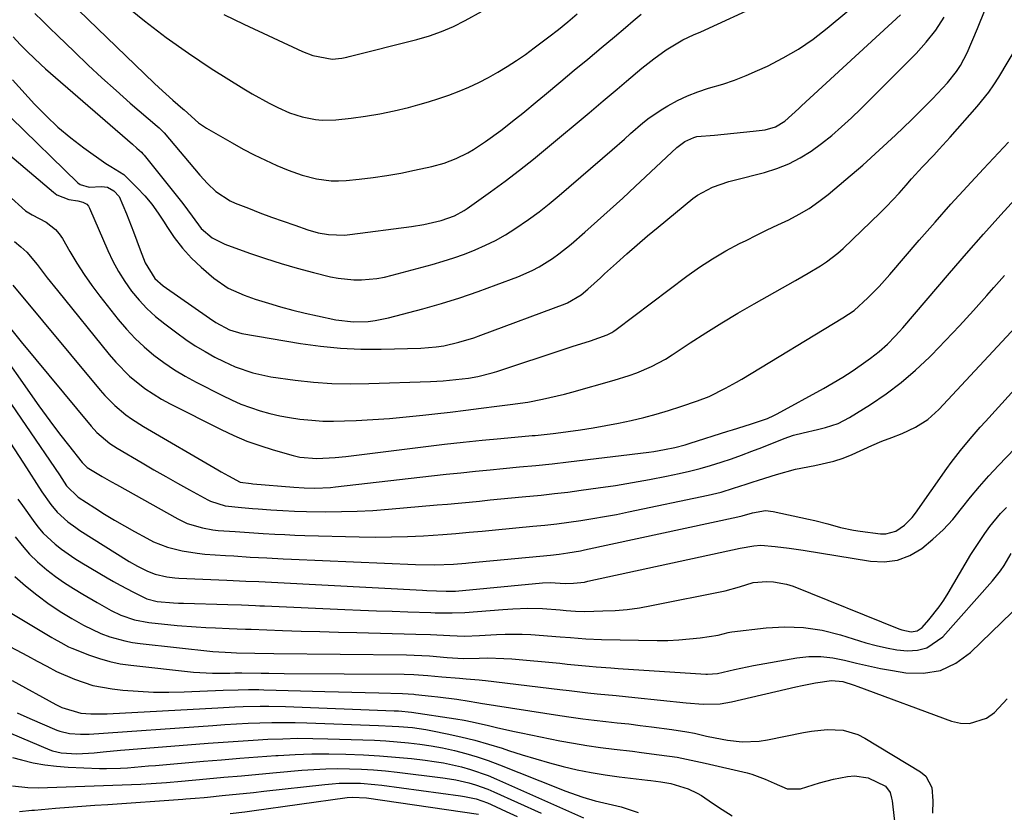
# Model space of a CAD drawing. Units: inches. Extents: x 1857223 to 1862526, y 447703 to 452972.
# Drawn here: x 1860026 to 1860273, y 448730 to 448929 of the extents above; entities that cross this region are included whole.
import ezdxf

# ---------------------------------------------------------------- set-up
doc = ezdxf.new("R2010")
doc.units = ezdxf.units.IN
doc.header["$MEASUREMENT"] = 0
doc.layers.add('7', color=7, linetype='Continuous')
doc.layers.add('8', color=7, linetype='Continuous')

msp = doc.modelspace()

# ---------------------------------------------------------------- linework, layer by layer
at = {"layer": '7', "color": 18}
for points in [[(1860029.39, 448930.84, 1838), (1860031.29, 448928.98, 1838), (1860033.2, 448927.12, 1838), (1860035.11, 448925.27, 1838), (1860039.33, 448921.17, 1838), (1860042.77, 448917.89, 1838), (1860046.25, 448914.65, 1838), (1860049.79, 448911.48, 1838), (1860053.36, 448908.34, 1838), (1860060.11, 448902.54, 1838), (1860060.57, 448902.14, 1838), (1860061.45, 448901.3, 1838), (1860061.65, 448901.08, 1838), (1860061.85, 448900.85, 1838), (1860070.82, 448890.25, 1838), (1860072.76, 448888.13, 1838), (1860074.85, 448886.16, 1838), (1860078.4, 448883.81, 1838), (1860079.7, 448883.22, 1838), (1860083.03, 448881.91, 1838), (1860085.91, 448880.8, 1838), (1860088.8, 448879.71, 1838), (1860091.7, 448878.67, 1838), (1860094.62, 448877.65, 1838), (1860097.92, 448876.53, 1838), (1860100.5, 448875.79, 1838), (1860103.13, 448875.31, 1838), (1860107.13, 448875.19, 1838), (1860108.46, 448875.31, 1838), (1860123.92, 448877.38, 1838), (1860127.01, 448877.88, 1838), (1860131.37, 448878.88, 1838), (1860134.76, 448880.06, 1838), (1860137.11, 448881.35, 1838), (1860137.86, 448881.85, 1838), (1860143.76, 448886.07, 1838), (1860147.4, 448888.74, 1838), (1860151.01, 448891.47, 1838), (1860154.55, 448894.28, 1838), (1860158.05, 448897.15, 1838), (1860168.51, 448905.92, 1838), (1860172.02, 448908.88, 1838), (1860175.52, 448911.85, 1838), (1860177.86, 448913.82, 1838), (1860181.71, 448917.06, 1838), (1860183.21, 448918.27, 1838), (1860184.73, 448919.44, 1838), (1860187.87, 448921.66, 1838), (1860192, 448924.18, 1838), (1860194.71, 448925.43, 1838), (1860196.52, 448926.26, 1838), (1860227.86, 448940.72, 1838)], [(1860023.1, 448895.22, 1846), (1860034.06, 448885.94, 1846), (1860034.95, 448885.3, 1846), (1860037.98, 448884.15, 1846), (1860040.19, 448883.79, 1846), (1860041.43, 448883.48, 1846), (1860042.47, 448882.93, 1846), (1860042.85, 448882.49, 1846), (1860043.16, 448881.98, 1846), (1860047.74, 448871.29, 1846), (1860049, 448868.62, 1846), (1860050.39, 448866.04, 1846), (1860051.97, 448863.56, 1846), (1860053.67, 448861.15, 1846), (1860055.56, 448858.89, 1846), (1860057.55, 448856.74, 1846), (1860059.72, 448854.76, 1846), (1860062, 448852.89, 1846), (1860065.03, 448850.61, 1846), (1860067.33, 448848.96, 1846), (1860069.68, 448847.4, 1846), (1860072.11, 448845.95, 1846), (1860074.59, 448844.58, 1846), (1860076.85, 448843.41, 1846), (1860079.67, 448842.09, 1846), (1860084.09, 448840.57, 1846), (1860088.67, 448839.63, 1846), (1860094.76, 448838.8, 1846), (1860099.36, 448838.3, 1846), (1860103.96, 448837.95, 1846), (1860108.58, 448837.84, 1846), (1860113.21, 448837.89, 1846), (1860128.68, 448838.45, 1846), (1860131.86, 448838.62, 1846), (1860135.03, 448838.9, 1846), (1860138.2, 448839.29, 1846), (1860140.61, 448839.71, 1846), (1860144.18, 448840.59, 1846), (1860145.35, 448840.95, 1846), (1860162.71, 448846.69, 1846), (1860164.23, 448847.19, 1846), (1860168.81, 448848.65, 1846), (1860173.05, 448850.15, 1846), (1860174.2, 448850.75, 1846), (1860174.74, 448851.1, 1846), (1860175.27, 448851.48, 1846), (1860193.06, 448864.87, 1846), (1860196.22, 448867.12, 1846), (1860199.46, 448869.25, 1846), (1860202.81, 448871.2, 1846), (1860206.23, 448873.04, 1846), (1860207.87, 448873.86, 1846), (1860210.54, 448875.18, 1846), (1860213.21, 448876.49, 1846), (1860215.89, 448877.77, 1846), (1860218.58, 448879.05, 1846), (1860221.21, 448880.41, 1846), (1860223.75, 448881.9, 1846), (1860226.17, 448883.59, 1846), (1860228.51, 448885.4, 1846), (1860232.94, 448889.14, 1846), (1860237.15, 448892.77, 1846), (1860241.3, 448896.48, 1846), (1860245.36, 448900.28, 1846), (1860249.36, 448904.15, 1846), (1860254.67, 448909.41, 1846), (1860255.95, 448910.71, 1846), (1860258.41, 448913.4, 1846), (1860260.7, 448916.23, 1846), (1860261.7, 448917.73, 1846), (1860263.36, 448920.95, 1846), (1860265.97, 448927.07, 1846), (1860267.85, 448931.86, 1846)], [(1860040.33, 448931.65, 1836), (1860059.34, 448913.32, 1836), (1860060.5, 448912.22, 1836), (1860064.07, 448909.03, 1836), (1860066.57, 448906.88, 1836), (1860066.87, 448906.61, 1836), (1860070.46, 448903.4, 1836), (1860071.47, 448902.7, 1836), (1860072.51, 448902.04, 1836), (1860078.92, 448898.31, 1836), (1860081.66, 448896.78, 1836), (1860084.45, 448895.32, 1836), (1860087.28, 448893.97, 1836), (1860090.16, 448892.69, 1836), (1860092.98, 448891.5, 1836), (1860096.49, 448890.23, 1836), (1860100.1, 448889.31, 1836), (1860103.79, 448888.84, 1836), (1860105.64, 448888.83, 1836), (1860107.5, 448888.92, 1836), (1860110.8, 448889.24, 1836), (1860114.3, 448889.64, 1836), (1860117.78, 448890.13, 1836), (1860121.25, 448890.75, 1836), (1860124.7, 448891.46, 1836), (1860128.99, 448892.41, 1836), (1860132.13, 448893.27, 1836), (1860135.17, 448894.42, 1836), (1860138.09, 448895.86, 1836), (1860139.48, 448896.69, 1836), (1860142.5, 448898.71, 1836), (1860146.32, 448901.46, 1836), (1860150.03, 448904.35, 1836), (1860151.85, 448905.83, 1836), (1860155.49, 448908.82, 1836), (1860157.3, 448910.32, 1836), (1860161.41, 448913.75, 1836), (1860164.78, 448916.56, 1836), (1860168.14, 448919.37, 1836), (1860171.5, 448922.18, 1836), (1860174.86, 448925, 1836), (1860177.62, 448927.32, 1836), (1860179.59, 448928.98, 1836), (1860181.57, 448930.63, 1836)], [(1860051.67, 448933.29, 1834), (1860056.95, 448928.95, 1834), (1860062.35, 448924.77, 1834), (1860067.94, 448920.83, 1834), (1860073.64, 448917.05, 1834), (1860081.85, 448911.88, 1834), (1860083.94, 448910.62, 1834), (1860088.21, 448908.28, 1834), (1860090.4, 448907.21, 1834), (1860093.28, 448905.92, 1834), (1860096.51, 448904.84, 1834), (1860099.85, 448904.17, 1834), (1860101.54, 448904.01, 1834), (1860104.93, 448904.12, 1834), (1860108.79, 448904.56, 1834), (1860112.41, 448905.05, 1834), (1860116.01, 448905.65, 1834), (1860119.59, 448906.4, 1834), (1860123.14, 448907.26, 1834), (1860125.55, 448907.9, 1834), (1860128.16, 448908.65, 1834), (1860130.75, 448909.45, 1834), (1860133.31, 448910.34, 1834), (1860135.85, 448911.3, 1834), (1860138.34, 448912.35, 1834), (1860140.81, 448913.48, 1834), (1860143.21, 448914.73, 1834), (1860145.63, 448916.08, 1834), (1860147.96, 448917.51, 1834), (1860150.26, 448918.99, 1834), (1860152.51, 448920.56, 1834), (1860154.72, 448922.17, 1834), (1860158.43, 448924.98, 1834), (1860160.81, 448926.84, 1834), (1860163.14, 448928.76, 1834), (1860165.46, 448930.71, 1834)], [(1860076.85, 448930.53, 1832), (1860081.87, 448928.12, 1832), (1860096.55, 448921.3, 1832), (1860099.14, 448920.31, 1832), (1860103.98, 448919.37, 1832), (1860106.47, 448919.57, 1832), (1860107.7, 448919.84, 1832), (1860108.31, 448919.99, 1832), (1860125.28, 448924.33, 1832), (1860128.41, 448925.23, 1832), (1860131.48, 448926.3, 1832), (1860134.48, 448927.58, 1832), (1860137.38, 448929.06, 1832), (1860141.65, 448931.43, 1832)], [(1860023.38, 448904.71, 1844), (1860040.2, 448888.34, 1844), (1860040.82, 448887.87, 1844), (1860043, 448887.24, 1844), (1860046.17, 448887.4, 1844), (1860047.67, 448887.24, 1844), (1860049.25, 448886.29, 1844), (1860050.53, 448884.91, 1844), (1860052.44, 448880.53, 1844), (1860054.15, 448876.01, 1844), (1860055.01, 448873.75, 1844), (1860055.86, 448871.5, 1844), (1860057.11, 448868.2, 1844), (1860059.55, 448864.3, 1844), (1860061.63, 448862.46, 1844), (1860073.21, 448854.3, 1844), (1860074.82, 448853.23, 1844), (1860078.22, 448851.41, 1844), (1860081.32, 448850.5, 1844), (1860096.05, 448847.99, 1844), (1860101.09, 448847.29, 1844), (1860106.15, 448846.78, 1844), (1860111.23, 448846.56, 1844), (1860116.32, 448846.55, 1844), (1860126.27, 448846.8, 1844), (1860130.13, 448847.1, 1844), (1860132.04, 448847.41, 1844), (1860135.82, 448848.27, 1844), (1860139.53, 448849.39, 1844), (1860141.36, 448850.04, 1844), (1860162.46, 448857.94, 1844), (1860163.07, 448858.19, 1844), (1860166.5, 448860.21, 1844), (1860168.15, 448861.64, 1844), (1860171.35, 448864.49, 1844), (1860172.4, 448865.45, 1844), (1860175.39, 448868.17, 1844), (1860177.96, 448870.47, 1844), (1860180.55, 448872.74, 1844), (1860183.17, 448874.98, 1844), (1860185.82, 448877.19, 1844), (1860194.53, 448884.36, 1844), (1860195.68, 448885.21, 1844), (1860199.44, 448887.24, 1844), (1860203.53, 448888.62, 1844), (1860204.92, 448889, 1844), (1860212.52, 448890.93, 1844), (1860215.61, 448891.9, 1844), (1860218.6, 448893.08, 1844), (1860221.45, 448894.57, 1844), (1860224.2, 448896.28, 1844), (1860226.82, 448898.21, 1844), (1860229.39, 448900.21, 1844), (1860231.85, 448902.34, 1844), (1860234.31, 448904.6, 1844), (1860236.68, 448906.9, 1844), (1860239.04, 448909.21, 1844), (1860241.38, 448911.54, 1844), (1860243.71, 448913.88, 1844), (1860250.54, 448920.78, 1844), (1860253.12, 448923.64, 1844), (1860255.5, 448926.65, 1844), (1860257.58, 448929.87, 1844)], [(1860023.81, 448914.21, 1842), (1860029.34, 448908.09, 1842), (1860032.22, 448905.11, 1842), (1860035.22, 448902.27, 1842), (1860038.4, 448899.63, 1842), (1860041.7, 448897.12, 1842), (1860047.26, 448893.2, 1842), (1860048.52, 448892.37, 1842), (1860051.71, 448890.42, 1842), (1860052.27, 448889.92, 1842), (1860055.12, 448887.07, 1842), (1860056.99, 448885.04, 1842), (1860058.77, 448882.94, 1842), (1860060.39, 448880.71, 1842), (1860061.9, 448878.4, 1842), (1860062.54, 448877.35, 1842), (1860064.41, 448874.55, 1842), (1860066.45, 448871.89, 1842), (1860068.72, 448869.43, 1842), (1860071.15, 448867.11, 1842), (1860074.32, 448864.35, 1842), (1860077.92, 448861.87, 1842), (1860081.95, 448860.08, 1842), (1860084.73, 448859.13, 1842), (1860088.02, 448858.11, 1842), (1860091.08, 448857.21, 1842), (1860094.16, 448856.36, 1842), (1860097.26, 448855.6, 1842), (1860100.38, 448854.89, 1842), (1860104.96, 448853.92, 1842), (1860109.35, 448853.4, 1842), (1860113.06, 448853.52, 1842), (1860114.78, 448853.71, 1842), (1860118.17, 448854.4, 1842), (1860126.75, 448856.68, 1842), (1860131.42, 448858.01, 1842), (1860136.06, 448859.43, 1842), (1860140.66, 448860.99, 1842), (1860145.21, 448862.66, 1842), (1860150.58, 448864.71, 1842), (1860154.2, 448866.3, 1842), (1860155.95, 448867.23, 1842), (1860159.32, 448869.31, 1842), (1860160.93, 448870.45, 1842), (1860164.01, 448872.93, 1842), (1860167.45, 448875.94, 1842), (1860170.64, 448878.76, 1842), (1860173.81, 448881.61, 1842), (1860176.96, 448884.49, 1842), (1860180.09, 448887.39, 1842), (1860190.52, 448897.17, 1842), (1860192.49, 448898.68, 1842), (1860194.74, 448899.72, 1842), (1860195.53, 448899.9, 1842), (1860199.95, 448900.31, 1842), (1860204.82, 448900.74, 1842), (1860207.24, 448900.99, 1842), (1860209.67, 448901.26, 1842), (1860212.7, 448901.61, 1842), (1860215.28, 448902.35, 1842), (1860217.59, 448903.79, 1842), (1860221.11, 448906.97, 1842), (1860221.8, 448907.61, 1842), (1860246.61, 448930.45, 1842)], [(1860022.65, 448885.26, 1848), (1860027.1, 448881.3, 1848), (1860027.48, 448881, 1848), (1860028.76, 448880.3, 1848), (1860032.27, 448878.43, 1848), (1860034.58, 448876.63, 1848), (1860035.51, 448875.52, 1848), (1860036.34, 448874.3, 1848), (1860038.2, 448871.04, 1848), (1860039.94, 448868.15, 1848), (1860041.76, 448865.32, 1848), (1860043.7, 448862.57, 1848), (1860045.73, 448859.87, 1848), (1860050.36, 448853.98, 1848), (1860052.41, 448851.57, 1848), (1860054.56, 448849.26, 1848), (1860056.86, 448847.11, 1848), (1860059.28, 448845.07, 1848), (1860061.82, 448843.18, 1848), (1860064.43, 448841.4, 1848), (1860067.14, 448839.78, 1848), (1860069.91, 448838.26, 1848), (1860076.49, 448834.9, 1848), (1860078.78, 448833.8, 1848), (1860081.12, 448832.78, 1848), (1860083.5, 448831.89, 1848), (1860085.92, 448831.08, 1848), (1860088.37, 448830.4, 1848), (1860090.85, 448829.8, 1848), (1860093.35, 448829.35, 1848), (1860095.87, 448828.98, 1848), (1860098.93, 448828.68, 1848), (1860101.65, 448828.51, 1848), (1860104.37, 448828.48, 1848), (1860107.09, 448828.53, 1848), (1860110.04, 448828.66, 1848), (1860114.24, 448828.89, 1848), (1860118.44, 448829.17, 1848), (1860122.62, 448829.55, 1848), (1860126.81, 448829.98, 1848), (1860129.78, 448830.32, 1848), (1860133.67, 448830.77, 1848), (1860137.55, 448831.23, 1848), (1860141.44, 448831.71, 1848), (1860145.33, 448832.2, 1848), (1860149.33, 448832.71, 1848), (1860151.21, 448832.97, 1848), (1860153.08, 448833.26, 1848), (1860156.8, 448833.97, 1848), (1860160.49, 448834.81, 1848), (1860162.33, 448835.28, 1848), (1860164.15, 448835.78, 1848), (1860174.76, 448838.75, 1848), (1860178.57, 448839.95, 1848), (1860180.44, 448840.64, 1848), (1860184.12, 448842.2, 1848), (1860187.64, 448844.07, 1848), (1860189.34, 448845.12, 1848), (1860193.87, 448848.1, 1848), (1860197.83, 448850.66, 1848), (1860201.82, 448853.15, 1848), (1860205.86, 448855.57, 1848), (1860209.94, 448857.93, 1848), (1860220.31, 448863.81, 1848), (1860221.89, 448864.71, 1848), (1860223.45, 448865.62, 1848), (1860226.57, 448867.47, 1848), (1860228.08, 448868.45, 1848), (1860230.93, 448870.64, 1848), (1860232.28, 448871.85, 1848), (1860241.53, 448880.77, 1848), (1860243.15, 448882.37, 1848), (1860246.27, 448885.68, 1848), (1860248.09, 448887.75, 1848), (1860249.43, 448889.28, 1848), (1860252.17, 448892.3, 1848), (1860254.97, 448895.26, 1848), (1860256.36, 448896.75, 1848), (1860259.09, 448899.77, 1848), (1860265.92, 448907.48, 1848), (1860268.8, 448911.05, 1848), (1860270.1, 448912.93, 1848), (1860271.34, 448914.87, 1848), (1860276.28, 448923.09, 1848)], [(1860023.85, 448862.61, 1852), (1860045.81, 448836.22, 1852), (1860046.99, 448834.89, 1852), (1860049.5, 448832.38, 1852), (1860052.23, 448830.1, 1852), (1860053.66, 448829.04, 1852), (1860056.66, 448827.13, 1852), (1860075.3, 448816.29, 1852), (1860076.2, 448815.77, 1852), (1860078.01, 448814.74, 1852), (1860080.97, 448813.18, 1852), (1860083.73, 448812.8, 1852), (1860084.15, 448812.76, 1852), (1860094.36, 448811.87, 1852), (1860096.99, 448811.7, 1852), (1860099.63, 448811.65, 1852), (1860103.58, 448811.83, 1852), (1860104.89, 448811.96, 1852), (1860128.93, 448814.73, 1852), (1860132.62, 448815.14, 1852), (1860136.3, 448815.54, 1852), (1860139.99, 448815.91, 1852), (1860143.68, 448816.28, 1852), (1860146.96, 448816.59, 1852), (1860151.06, 448816.97, 1852), (1860155.17, 448817.35, 1852), (1860159.26, 448817.76, 1852), (1860163.36, 448818.24, 1852), (1860183.46, 448820.71, 1852), (1860184.78, 448820.89, 1852), (1860187.41, 448821.32, 1852), (1860190.02, 448821.88, 1852), (1860192.6, 448822.56, 1852), (1860193.88, 448822.94, 1852), (1860203.29, 448825.94, 1852), (1860204.52, 448826.33, 1852), (1860208.96, 448827.73, 1852), (1860213.24, 448829.17, 1852), (1860214.89, 448829.9, 1852), (1860215.69, 448830.31, 1852), (1860227.32, 448836.68, 1852), (1860229.75, 448838.07, 1852), (1860232.15, 448839.51, 1852), (1860234.49, 448841.04, 1852), (1860236.79, 448842.63, 1852), (1860239.07, 448844.25, 1852), (1860241.28, 448845.97, 1852), (1860243.36, 448847.84, 1852), (1860245.32, 448849.84, 1852), (1860246.27, 448850.88, 1852), (1860247.19, 448851.93, 1852), (1860258.94, 448865.62, 1852), (1860263.19, 448870.53, 1852), (1860267.48, 448875.41, 1852), (1860271.82, 448880.25, 1852), (1860276.18, 448885.06, 1852)], [(1860022.94, 448852.15, 1854), (1860025.94, 448848.42, 1854), (1860043.55, 448827.19, 1854), (1860044.99, 448825.61, 1854), (1860048.26, 448822.85, 1854), (1860050.06, 448821.69, 1854), (1860056.34, 448818.01, 1854), (1860059.29, 448816.29, 1854), (1860062.25, 448814.59, 1854), (1860065.22, 448812.91, 1854), (1860068.2, 448811.25, 1854), (1860072.8, 448808.71, 1854), (1860073.5, 448808.35, 1854), (1860077.2, 448807.19, 1854), (1860081.3, 448806.78, 1854), (1860084.05, 448806.57, 1854), (1860085.42, 448806.47, 1854), (1860088.62, 448806.24, 1854), (1860091.6, 448806.05, 1854), (1860094.57, 448805.91, 1854), (1860097.55, 448805.81, 1854), (1860102.43, 448805.74, 1854), (1860106.35, 448805.76, 1854), (1860110.28, 448805.85, 1854), (1860114.2, 448806.06, 1854), (1860118.12, 448806.35, 1854), (1860130.33, 448807.43, 1854), (1860133, 448807.67, 1854), (1860135.68, 448807.91, 1854), (1860138.36, 448808.16, 1854), (1860141.03, 448808.42, 1854), (1860143.7, 448808.68, 1854), (1860146.38, 448808.94, 1854), (1860149.05, 448809.2, 1854), (1860151.73, 448809.45, 1854), (1860156.47, 448809.91, 1854), (1860159.83, 448810.28, 1854), (1860163.18, 448810.68, 1854), (1860166.53, 448811.12, 1854), (1860170.78, 448811.7, 1854), (1860175.08, 448812.33, 1854), (1860179.37, 448813.03, 1854), (1860183.64, 448813.81, 1854), (1860187.9, 448814.65, 1854), (1860191.06, 448815.31, 1854), (1860193.73, 448815.92, 1854), (1860196.37, 448816.58, 1854), (1860198.99, 448817.33, 1854), (1860201.6, 448818.15, 1854), (1860204.19, 448819.03, 1854), (1860206.76, 448819.94, 1854), (1860209.32, 448820.9, 1854), (1860211.87, 448821.89, 1854), (1860217.48, 448824.12, 1854), (1860219.81, 448824.94, 1854), (1860222.19, 448825.58, 1854), (1860225.81, 448826.4, 1854), (1860227.83, 448826.85, 1854), (1860230.96, 448827.85, 1854), (1860233.87, 448829.36, 1854), (1860239.12, 448832.68, 1854), (1860243.05, 448835.35, 1854), (1860246.84, 448838.19, 1854), (1860250.43, 448841.28, 1854), (1860253.88, 448844.54, 1854), (1860254.38, 448845.05, 1854), (1860257.95, 448848.72, 1854), (1860261.47, 448852.44, 1854), (1860264.92, 448856.22, 1854), (1860268.32, 448860.05, 1854), (1860270.06, 448862.04, 1854), (1860272.72, 448865.08, 1854)], [(1860018.36, 448849.37, 1856), (1860030.39, 448832.35, 1856), (1860032.21, 448829.83, 1856), (1860034.05, 448827.33, 1856), (1860035.94, 448824.86, 1856), (1860037.85, 448822.42, 1856), (1860041.28, 448818.12, 1856), (1860041.51, 448817.85, 1856), (1860042.56, 448816.87, 1856), (1860046.33, 448814.57, 1856), (1860048.68, 448813.22, 1856), (1860049.86, 448812.55, 1856), (1860065.28, 448803.96, 1856), (1860067.66, 448802.81, 1856), (1860071.45, 448801.65, 1856), (1860074.06, 448801.19, 1856), (1860075.38, 448801.06, 1856), (1860079.71, 448800.73, 1856), (1860084.37, 448800.41, 1856), (1860086.7, 448800.26, 1856), (1860089.6, 448800.1, 1856), (1860092.12, 448799.98, 1856), (1860094.65, 448799.88, 1856), (1860097.17, 448799.8, 1856), (1860110.8, 448799.44, 1856), (1860114.84, 448799.38, 1856), (1860118.89, 448799.4, 1856), (1860122.94, 448799.52, 1856), (1860126.98, 448799.72, 1856), (1860131.75, 448800.02, 1856), (1860135.06, 448800.25, 1856), (1860138.37, 448800.56, 1856), (1860141.68, 448800.88, 1856), (1860143.33, 448801.04, 1856), (1860144.98, 448801.2, 1856), (1860154.36, 448802.08, 1856), (1860157.38, 448802.39, 1856), (1860160.4, 448802.73, 1856), (1860163.41, 448803.11, 1856), (1860166.41, 448803.53, 1856), (1860169.41, 448804, 1856), (1860172.4, 448804.51, 1856), (1860175.39, 448805.07, 1856), (1860178.36, 448805.67, 1856), (1860198.4, 448809.9, 1856), (1860201.6, 448810.67, 1856), (1860204.75, 448811.63, 1856), (1860207.87, 448812.67, 1856), (1860209.44, 448813.17, 1856), (1860211.01, 448813.67, 1856), (1860215.56, 448815.1, 1856), (1860220.3, 448816.4, 1856), (1860225.13, 448817.33, 1856), (1860229.91, 448818.4, 1856), (1860232.22, 448819.19, 1856), (1860234.49, 448820.12, 1856), (1860239.46, 448822.38, 1856), (1860241.96, 448823.45, 1856), (1860244.5, 448824.4, 1856), (1860247.03, 448825.37, 1856), (1860250.4, 448826.97, 1856), (1860253.53, 448828.91, 1856), (1860256.27, 448831.38, 1856), (1860275.5, 448852.07, 1856)], [(1860018.6, 448839.81, 1858), (1860035.59, 448814.98, 1858), (1860037.39, 448812.27, 1858), (1860040.31, 448809.38, 1858), (1860044.48, 448806.67, 1858), (1860046.92, 448805.12, 1858), (1860049.39, 448803.61, 1858), (1860051.89, 448802.15, 1858), (1860054.42, 448800.74, 1858), (1860057.51, 448799.06, 1858), (1860059.21, 448798.21, 1858), (1860062.73, 448796.84, 1858), (1860066.42, 448795.9, 1858), (1860070.17, 448795.31, 1858), (1860072.07, 448795.12, 1858), (1860077.28, 448794.76, 1858), (1860079.34, 448794.62, 1858), (1860083.47, 448794.36, 1858), (1860087.6, 448794.14, 1858), (1860091.73, 448793.94, 1858), (1860093.8, 448793.85, 1858), (1860124.97, 448792.45, 1858), (1860129.71, 448792.39, 1858), (1860134.45, 448792.56, 1858), (1860137.58, 448792.86, 1858), (1860138.21, 448792.92, 1858), (1860158.82, 448794.85, 1858), (1860160.97, 448795.09, 1858), (1860163.12, 448795.38, 1858), (1860166.31, 448795.95, 1858), (1860167.37, 448796.17, 1858), (1860205.83, 448804.43, 1858), (1860206.89, 448804.68, 1858), (1860209.51, 448805.46, 1858), (1860212.79, 448806.02, 1858), (1860214.71, 448805.82, 1858), (1860223.53, 448803.88, 1858), (1860225.15, 448803.51, 1858), (1860228.39, 448802.69, 1858), (1860231.6, 448801.81, 1858), (1860234.86, 448801.13, 1858), (1860236.51, 448800.88, 1858), (1860241.64, 448800.21, 1858), (1860242.96, 448800.19, 1858), (1860245.43, 448800.83, 1858), (1860247.64, 448802.36, 1858), (1860249.53, 448804.31, 1858), (1860250.37, 448805.39, 1858), (1860258.24, 448816.56, 1858), (1860259.36, 448818.11, 1858), (1860261.69, 448821.13, 1858), (1860264.15, 448824.05, 1858), (1860266.66, 448826.93, 1858), (1860267.94, 448828.35, 1858), (1860287.53, 448849.98, 1858)], [(1860025.15, 448808.92, 1862), (1860026.28, 448807.29, 1862), (1860028.96, 448803.52, 1862), (1860030.2, 448801.91, 1862), (1860031.52, 448800.37, 1862), (1860034.49, 448797.6, 1862), (1860036.1, 448796.35, 1862), (1860039.44, 448794.01, 1862), (1860041.17, 448792.93, 1862), (1860047.52, 448789.15, 1862), (1860049.16, 448788.2, 1862), (1860050.81, 448787.28, 1862), (1860054.15, 448785.52, 1862), (1860057.54, 448783.85, 1862), (1860060.08, 448783.23, 1862), (1860064.23, 448782.87, 1862), (1860065.49, 448782.81, 1862), (1860066.75, 448782.76, 1862), (1860077.85, 448782.46, 1862), (1860081.29, 448782.34, 1862), (1860084.74, 448782.19, 1862), (1860085.89, 448782.14, 1862), (1860087.04, 448782.09, 1862), (1860107.19, 448781.2, 1862), (1860111.15, 448781.04, 1862), (1860115.11, 448780.88, 1862), (1860119.06, 448780.74, 1862), (1860123.02, 448780.6, 1862), (1860128.82, 448780.42, 1862), (1860129.88, 448780.39, 1862), (1860134.11, 448780.34, 1862), (1860137.29, 448780.47, 1862), (1860146.88, 448781.16, 1862), (1860149.37, 448781.33, 1862), (1860153.11, 448781.52, 1862), (1860156.84, 448781.42, 1862), (1860161.25, 448781.09, 1862), (1860162.78, 448780.97, 1862), (1860165.08, 448780.77, 1862), (1860167.39, 448780.72, 1862), (1860171.98, 448780.82, 1862), (1860175.04, 448780.96, 1862), (1860178.08, 448781.22, 1862), (1860181.11, 448781.63, 1862), (1860184.13, 448782.15, 1862), (1860202.68, 448785.87, 1862), (1860206.22, 448786.84, 1862), (1860209.69, 448787.95, 1862), (1860213.07, 448788.23, 1862), (1860214.76, 448788.15, 1862), (1860218.06, 448787.54, 1862), (1860219.67, 448787.01, 1862), (1860246.19, 448776.33, 1862), (1860246.95, 448776.06, 1862), (1860249.33, 448775.59, 1862), (1860250.82, 448775.82, 1862), (1860252.05, 448776.69, 1862), (1860253.73, 448778.59, 1862), (1860256.34, 448781.82, 1862), (1860257.51, 448783.54, 1862), (1860258.62, 448785.3, 1862), (1860264.31, 448794.99, 1862), (1860265.42, 448796.79, 1862), (1860267.79, 448800.3, 1862), (1860269.06, 448802, 1862), (1860271.76, 448805.26, 1862), (1860273.21, 448806.8, 1862)], [(1860024.5, 448799.47, 1864), (1860026.24, 448797.24, 1864), (1860028.09, 448795.11, 1864), (1860030.11, 448793.15, 1864), (1860032.4, 448791.17, 1864), (1860034.58, 448789.51, 1864), (1860036.81, 448787.91, 1864), (1860039.1, 448786.42, 1864), (1860041.44, 448785, 1864), (1860045.03, 448782.93, 1864), (1860048.56, 448780.97, 1864), (1860050.97, 448779.8, 1864), (1860054.41, 448778.6, 1864), (1860057.99, 448777.94, 1864), (1860065.11, 448777.21, 1864), (1860069.91, 448776.8, 1864), (1860072.31, 448776.66, 1864), (1860074.71, 448776.55, 1864), (1860078.14, 448776.43, 1864), (1860080.21, 448776.35, 1864), (1860082.28, 448776.26, 1864), (1860083.66, 448776.21, 1864), (1860091.59, 448775.94, 1864), (1860096.25, 448775.78, 1864), (1860100.91, 448775.64, 1864), (1860105.57, 448775.51, 1864), (1860110.23, 448775.39, 1864), (1860125, 448775.03, 1864), (1860128.68, 448774.91, 1864), (1860133.55, 448774.64, 1864), (1860137.27, 448774.53, 1864), (1860140.99, 448774.65, 1864), (1860145.29, 448774.92, 1864), (1860147.44, 448775.02, 1864), (1860151.73, 448775.01, 1864), (1860153.87, 448774.9, 1864), (1860161.22, 448774.35, 1864), (1860163.81, 448774.14, 1864), (1860167.69, 448773.8, 1864), (1860171.58, 448773.62, 1864), (1860185.54, 448773.41, 1864), (1860188.26, 448773.44, 1864), (1860190.98, 448773.55, 1864), (1860193.68, 448773.78, 1864), (1860196.38, 448774.11, 1864), (1860200.92, 448774.76, 1864), (1860203.43, 448775.4, 1864), (1860203.85, 448775.49, 1864), (1860204.28, 448775.55, 1864), (1860212.92, 448776.57, 1864), (1860217.65, 448776.83, 1864), (1860222.33, 448776.69, 1864), (1860226.97, 448775.96, 1864), (1860231.56, 448774.84, 1864), (1860237.96, 448772.84, 1864), (1860240.53, 448772.13, 1864), (1860243.13, 448771.53, 1864), (1860245.76, 448771.1, 1864), (1860248.41, 448770.79, 1864), (1860250.93, 448770.94, 1864), (1860253.28, 448771.52, 1864), (1860257.3, 448774.35, 1864), (1860269.71, 448788.37, 1864), (1860271.74, 448790.9, 1864), (1860272.65, 448792.24, 1864), (1860274.44, 448795.21, 1864)], [(1860024.4, 448789.49, 1866), (1860027.07, 448787.1, 1866), (1860029.88, 448784.85, 1866), (1860033.02, 448782.56, 1866), (1860034.4, 448781.6, 1866), (1860035.79, 448780.66, 1866), (1860038.68, 448778.93, 1866), (1860041.61, 448777.28, 1866), (1860046.01, 448775.12, 1866), (1860048.19, 448774.36, 1866), (1860051.97, 448773.29, 1866), (1860053.9, 448772.92, 1866), (1860055.85, 448772.65, 1866), (1860074.06, 448770.68, 1866), (1860078.66, 448770.39, 1866), (1860080.04, 448770.33, 1866), (1860084.58, 448770.22, 1866), (1860089.35, 448770.14, 1866), (1860122.66, 448769.8, 1866), (1860126.52, 448769.67, 1866), (1860128.44, 448769.53, 1866), (1860132.87, 448769.1, 1866), (1860136.86, 448768.87, 1866), (1860140.95, 448768.99, 1866), (1860142.99, 448769.02, 1866), (1860147.08, 448768.91, 1866), (1860149.11, 448768.76, 1866), (1860161.19, 448767.67, 1866), (1860163.01, 448767.5, 1866), (1860164.83, 448767.33, 1866), (1860168.48, 448766.98, 1866), (1860170.3, 448766.81, 1866), (1860173.95, 448766.52, 1866), (1860175.77, 448766.39, 1866), (1860197.76, 448764.99, 1866), (1860198.18, 448764.97, 1866), (1860200.69, 448765.09, 1866), (1860204.99, 448766.13, 1866), (1860209.74, 448767.09, 1866), (1860220.64, 448769.02, 1866), (1860223.66, 448769.35, 1866), (1860226.66, 448769.41, 1866), (1860229.64, 448769.07, 1866), (1860232.62, 448768.47, 1866), (1860235.59, 448767.71, 1866), (1860238.58, 448767.01, 1866), (1860241.58, 448766.4, 1866), (1860244.6, 448765.85, 1866), (1860247.94, 448765.29, 1866), (1860252.42, 448765.2, 1866), (1860256.66, 448765.89, 1866), (1860260.54, 448767.74, 1866), (1860264.18, 448770.36, 1866), (1860274.69, 448780.55, 1866)], [(1860022.34, 448780.92, 1868), (1860033.71, 448774.17, 1868), (1860034.26, 448773.85, 1868), (1860035.92, 448772.92, 1868), (1860037.83, 448771.85, 1868), (1860038.66, 448771.46, 1868), (1860043.12, 448769.73, 1868), (1860045.66, 448768.85, 1868), (1860048.24, 448768.12, 1868), (1860050.86, 448767.58, 1868), (1860053.52, 448767.18, 1868), (1860069.25, 448765.43, 1868), (1860074.01, 448765.16, 1868), (1860078.36, 448765.24, 1868), (1860079.63, 448765.27, 1868), (1860080.91, 448765.28, 1868), (1860081.34, 448765.28, 1868), (1860086.23, 448765.21, 1868), (1860088.15, 448765.19, 1868), (1860091.98, 448765.15, 1868), (1860122.12, 448764.92, 1868), (1860124.49, 448764.86, 1868), (1860128.04, 448764.61, 1868), (1860131.58, 448764.3, 1868), (1860135.98, 448763.91, 1868), (1860137.61, 448763.78, 1868), (1860140.88, 448763.54, 1868), (1860141.69, 448763.45, 1868), (1860142.51, 448763.36, 1868), (1860161.16, 448761.09, 1868), (1860163.51, 448760.81, 1868), (1860168.21, 448760.29, 1868), (1860170.56, 448760.04, 1868), (1860175.27, 448759.56, 1868), (1860177.62, 448759.32, 1868), (1860179.97, 448759.07, 1868), (1860192.89, 448757.74, 1868), (1860197.14, 448757.44, 1868), (1860201.39, 448757.52, 1868), (1860202.79, 448757.72, 1868), (1860204.19, 448757.99, 1868), (1860220.34, 448761.76, 1868), (1860221.99, 448762.13, 1868), (1860225.31, 448762.79, 1868), (1860229.34, 448763.4, 1868), (1860232.21, 448763.1, 1868), (1860235.02, 448762.21, 1868), (1860235.95, 448761.88, 1868), (1860259.42, 448753.14, 1868), (1860261.68, 448752.64, 1868), (1860263.92, 448752.54, 1868), (1860268.24, 448753.93, 1868), (1860270.19, 448755.33, 1868), (1860273.4, 448758.78, 1868)], [(1860023.74, 448763.35, 1872), (1860034.67, 448757.34, 1872), (1860036.17, 448756.58, 1872), (1860040.94, 448755.14, 1872), (1860043.42, 448754.97, 1872), (1860047.57, 448754.98, 1872), (1860075.34, 448756.53, 1872), (1860079.59, 448756.74, 1872), (1860081.71, 448756.82, 1872), (1860085.96, 448756.91, 1872), (1860088.09, 448756.92, 1872), (1860092.34, 448756.82, 1872), (1860119.55, 448755.77, 1872), (1860120.65, 448755.72, 1872), (1860123.94, 448755.42, 1872), (1860135.05, 448753.71, 1872), (1860137.11, 448753.37, 1872), (1860139.17, 448752.98, 1872), (1860143.26, 448752.08, 1872), (1860145.29, 448751.59, 1872), (1860149.38, 448750.67, 1872), (1860151.43, 448750.24, 1872), (1860161.17, 448748.24, 1872), (1860164.55, 448747.6, 1872), (1860167.94, 448747.01, 1872), (1860171.35, 448746.52, 1872), (1860174.76, 448746.1, 1872), (1860179.36, 448745.58, 1872), (1860181.61, 448745.32, 1872), (1860186.1, 448744.73, 1872), (1860190.59, 448744.08, 1872), (1860192.94, 448743.63, 1872), (1860196.45, 448742.88, 1872), (1860197.62, 448742.61, 1872), (1860208.17, 448740.19, 1872), (1860209.34, 448739.88, 1872), (1860212.72, 448738.61, 1872), (1860214.91, 448737.57, 1872), (1860218.17, 448736.17, 1872), (1860221.54, 448736.2, 1872), (1860226.35, 448737.63, 1872), (1860229.83, 448738.55, 1872), (1860233.36, 448739.26, 1872), (1860235.12, 448739.39, 1872), (1860238.51, 448738.9, 1872), (1860242.88, 448736.84, 1872), (1860244.02, 448735.22, 1872), (1860244.38, 448733.84, 1872), (1860244.51, 448733.14, 1872), (1860244.61, 448732.43, 1872), (1860247.06, 448711.28, 1872)], [(1860011.18, 448755.23, 1876), (1860033.16, 448745.95, 1876), (1860033.86, 448745.69, 1876), (1860036.04, 448745.21, 1876), (1860039.94, 448744.93, 1876), (1860044.33, 448745.23, 1876), (1860046.52, 448745.44, 1876), (1860050.91, 448745.83, 1876), (1860053.11, 448746.01, 1876), (1860072.92, 448747.6, 1876), (1860076.66, 448747.89, 1876), (1860080.41, 448748.15, 1876), (1860084.16, 448748.39, 1876), (1860087.9, 448748.6, 1876), (1860091.66, 448748.75, 1876), (1860095.41, 448748.84, 1876), (1860099.16, 448748.83, 1876), (1860102.91, 448748.75, 1876), (1860111.75, 448748.46, 1876), (1860114.61, 448748.34, 1876), (1860117.47, 448748.18, 1876), (1860120.33, 448747.96, 1876), (1860123.19, 448747.71, 1876), (1860126.03, 448747.37, 1876), (1860128.87, 448746.96, 1876), (1860131.68, 448746.43, 1876), (1860134.68, 448745.78, 1876), (1860137.55, 448745.03, 1876), (1860140.4, 448744.2, 1876), (1860143.2, 448743.24, 1876), (1860145.98, 448742.2, 1876), (1860160.95, 448736.21, 1876), (1860162.43, 448735.64, 1876), (1860166.94, 448734.07, 1876), (1860170, 448733.18, 1876), (1860174.39, 448732.18, 1876), (1860176.57, 448731.64, 1876), (1860180.82, 448730.26, 1876)], [(1860024.95, 448755.24, 1874), (1860028.17, 448753.81, 1874), (1860034.9, 448750.92, 1874), (1860035.67, 448750.63, 1874), (1860038.07, 448750.08, 1874), (1860040.86, 448749.87, 1874), (1860041.97, 448749.88, 1874), (1860043.08, 448749.92, 1874), (1860074.11, 448752.1, 1874), (1860077.05, 448752.29, 1874), (1860080, 448752.46, 1874), (1860082.94, 448752.61, 1874), (1860085.89, 448752.73, 1874), (1860088.84, 448752.81, 1874), (1860091.78, 448752.85, 1874), (1860094.73, 448752.82, 1874), (1860097.68, 448752.74, 1874), (1860115.65, 448752.09, 1874), (1860119.05, 448751.93, 1874), (1860120.75, 448751.82, 1874), (1860124.14, 448751.52, 1874), (1860127.51, 448751.04, 1874), (1860129.19, 448750.73, 1874), (1860132.85, 448749.99, 1874), (1860136.33, 448749.22, 1874), (1860139.8, 448748.38, 1874), (1860143.23, 448747.4, 1874), (1860146.64, 448746.35, 1874), (1860148.26, 448745.82, 1874), (1860151.68, 448744.73, 1874), (1860155.1, 448743.69, 1874), (1860158.55, 448742.72, 1874), (1860162.01, 448741.79, 1874), (1860165.49, 448740.97, 1874), (1860168.99, 448740.24, 1874), (1860172.52, 448739.66, 1874), (1860176.06, 448739.17, 1874), (1860183.17, 448738.34, 1874), (1860184, 448738.24, 1874), (1860186.47, 448737.91, 1874), (1860188.97, 448737.49, 1874), (1860193.38, 448736.16, 1874), (1860195.61, 448735.1, 1874), (1860196.67, 448734.46, 1874), (1860199.47, 448732.59, 1874), (1860201.92, 448730.97, 1874), (1860204.37, 448729.36, 1874)], [(1860023.81, 448744.05, 1878), (1860026.09, 448743.41, 1878), (1860028.98, 448742.72, 1878), (1860031.89, 448742.16, 1878), (1860034.83, 448741.81, 1878), (1860037.8, 448741.59, 1878), (1860045.63, 448741.3, 1878), (1860047.39, 448741.26, 1878), (1860050.92, 448741.34, 1878), (1860052.68, 448741.46, 1878), (1860056.2, 448741.75, 1878), (1860057.96, 448741.9, 1878), (1860059.72, 448742.05, 1878), (1860071.77, 448743.08, 1878), (1860076.29, 448743.46, 1878), (1860080.82, 448743.82, 1878), (1860085.35, 448744.16, 1878), (1860089.88, 448744.49, 1878), (1860090.47, 448744.54, 1878), (1860094.71, 448744.77, 1878), (1860098.95, 448744.92, 1878), (1860103.19, 448744.94, 1878), (1860107.44, 448744.88, 1878), (1860111.89, 448744.7, 1878), (1860115.92, 448744.47, 1878), (1860119.94, 448744.14, 1878), (1860123.96, 448743.74, 1878), (1860127.34, 448743.37, 1878), (1860129.65, 448743.06, 1878), (1860131.95, 448742.69, 1878), (1860136.51, 448741.68, 1878), (1860138.75, 448741.04, 1878), (1860143.15, 448739.5, 1878), (1860145.3, 448738.6, 1878), (1860167.08, 448728.85, 1878)], [(1860025.59, 448730.5, 1882), (1860028.68, 448730.78, 1882), (1860029.3, 448730.84, 1882), (1860034.63, 448731.27, 1882), (1860037.91, 448731.53, 1882), (1860041.19, 448731.79, 1882), (1860044.47, 448732.03, 1882), (1860047.76, 448732.26, 1882), (1860066.57, 448733.58, 1882), (1860067.34, 448733.64, 1882), (1860069.64, 448733.81, 1882), (1860071.93, 448734, 1882), (1860072.7, 448734.07, 1882), (1860076.42, 448734.45, 1882), (1860079.04, 448734.71, 1882), (1860081.66, 448734.99, 1882), (1860084.28, 448735.27, 1882), (1860086.91, 448735.56, 1882), (1860102.21, 448737.29, 1882), (1860103.99, 448737.45, 1882), (1860105.77, 448737.57, 1882), (1860109.34, 448737.62, 1882), (1860111.13, 448737.55, 1882), (1860114.69, 448737.28, 1882), (1860116.46, 448737.07, 1882), (1860136.25, 448734.4, 1882), (1860137.24, 448734.24, 1882), (1860140.19, 448733.61, 1882), (1860143.03, 448732.64, 1882), (1860143.95, 448732.24, 1882), (1860147.67, 448730.5, 1882), (1860150.43, 448729.18, 1882)], [(1860078.4, 448729.99, 1884), (1860082.1, 448730.4, 1884), (1860083.82, 448730.63, 1884), (1860107.81, 448733.97, 1884), (1860109.02, 448734.09, 1884), (1860112.66, 448733.93, 1884), (1860140.75, 448729.82, 1884)]]:
    msp.add_polyline3d(points, dxfattribs=at)
at = {"layer": '8', "color": 18}
for points in [[(1860024, 448924.97, 1840), (1860025.75, 448923.05, 1840), (1860027.58, 448921.19, 1840), (1860030.93, 448917.98, 1840), (1860032.11, 448916.91, 1840), (1860033.31, 448915.85, 1840), (1860053.88, 448897.99, 1840), (1860055.04, 448897, 1840), (1860056.17, 448895.99, 1840), (1860056.51, 448895.62, 1840), (1860056.84, 448895.23, 1840), (1860066.53, 448883.08, 1840), (1860068.86, 448879.95, 1840), (1860071.17, 448876.83, 1840), (1860073.91, 448874.52, 1840), (1860077.12, 448872.9, 1840), (1860083.3, 448870.67, 1840), (1860087.26, 448869.31, 1840), (1860091.24, 448868.03, 1840), (1860095.27, 448866.87, 1840), (1860099.32, 448865.8, 1840), (1860103.64, 448864.73, 1840), (1860105.56, 448864.34, 1840), (1860109.42, 448863.93, 1840), (1860111.38, 448863.92, 1840), (1860115.27, 448864.29, 1840), (1860117.19, 448864.64, 1840), (1860119.09, 448865.09, 1840), (1860129.13, 448867.82, 1840), (1860131.86, 448868.61, 1840), (1860134.56, 448869.48, 1840), (1860137.24, 448870.44, 1840), (1860139.89, 448871.47, 1840), (1860142.48, 448872.62, 1840), (1860145.02, 448873.87, 1840), (1860147.48, 448875.27, 1840), (1860149.89, 448876.77, 1840), (1860153.29, 448879.11, 1840), (1860155.93, 448881.03, 1840), (1860158.49, 448883.06, 1840), (1860161, 448885.15, 1840), (1860174.26, 448896.59, 1840), (1860177.36, 448899.29, 1840), (1860178.89, 448900.66, 1840), (1860181.99, 448903.35, 1840), (1860183.6, 448904.61, 1840), (1860187, 448906.88, 1840), (1860188.28, 448907.65, 1840), (1860190.72, 448908.99, 1840), (1860193.23, 448910.19, 1840), (1860195.82, 448911.18, 1840), (1860198.47, 448912.04, 1840), (1860202.08, 448913.12, 1840), (1860205.02, 448914.12, 1840), (1860207.92, 448915.27, 1840), (1860210.78, 448916.5, 1840), (1860213.23, 448917.64, 1840), (1860217.19, 448919.67, 1840), (1860221.03, 448921.89, 1840), (1860224.69, 448924.41, 1840), (1860228.21, 448927.13, 1840), (1860243.01, 448939.5, 1840)], [(1860024.29, 448873.57, 1850), (1860025.87, 448872.26, 1850), (1860027.36, 448870.87, 1850), (1860030.02, 448867.77, 1850), (1860032.51, 448864.49, 1850), (1860035.06, 448861.26, 1850), (1860048.09, 448845.17, 1850), (1860049.71, 448843.29, 1850), (1860053.2, 448839.8, 1850), (1860057.05, 448836.68, 1850), (1860061.19, 448834, 1850), (1860063.37, 448832.81, 1850), (1860076.2, 448826.34, 1850), (1860079.36, 448824.85, 1850), (1860082.57, 448823.49, 1850), (1860085.85, 448822.32, 1850), (1860089.18, 448821.27, 1850), (1860094.26, 448819.82, 1850), (1860095.93, 448819.43, 1850), (1860100.19, 448819.09, 1850), (1860104.77, 448819.35, 1850), (1860107.47, 448819.64, 1850), (1860127.55, 448822.13, 1850), (1860132.24, 448822.69, 1850), (1860136.93, 448823.22, 1850), (1860141.63, 448823.69, 1850), (1860146.33, 448824.14, 1850), (1860154.25, 448824.84, 1850), (1860154.99, 448824.91, 1850), (1860157.96, 448825.18, 1850), (1860159.44, 448825.35, 1850), (1860160.18, 448825.45, 1850), (1860166.36, 448826.33, 1850), (1860169.55, 448826.82, 1850), (1860172.73, 448827.36, 1850), (1860175.91, 448827.97, 1850), (1860179.07, 448828.63, 1850), (1860182.21, 448829.38, 1850), (1860185.33, 448830.2, 1850), (1860188.42, 448831.13, 1850), (1860191.49, 448832.12, 1850), (1860195.7, 448833.56, 1850), (1860198.59, 448834.68, 1850), (1860202.75, 448836.73, 1850), (1860205.46, 448838.25, 1850), (1860206.79, 448839.04, 1850), (1860232.14, 448854.43, 1850), (1860235.01, 448856.28, 1850), (1860238.47, 448859.44, 1850), (1860241.29, 448862.3, 1850), (1860243.97, 448865.29, 1850), (1860251.35, 448873.9, 1850), (1860255.3, 448878.45, 1850), (1860259.29, 448882.97, 1850), (1860263.35, 448887.42, 1850), (1860267.45, 448891.84, 1850), (1860273.7, 448898.49, 1850)], [(1860018.74, 448829.88, 1860), (1860026.58, 448817.9, 1860), (1860027.9, 448815.86, 1860), (1860029.82, 448812.78, 1860), (1860031.16, 448810.75, 1860), (1860033.42, 448807.54, 1860), (1860034.97, 448805.64, 1860), (1860037.71, 448803.19, 1860), (1860039.7, 448801.74, 1860), (1860040.72, 448801.06, 1860), (1860053.11, 448793.27, 1860), (1860055.19, 448792.04, 1860), (1860057.71, 448790.78, 1860), (1860059.59, 448790.04, 1860), (1860062.54, 448789.39, 1860), (1860064.55, 448789.16, 1860), (1860065.56, 448789.09, 1860), (1860077.56, 448788.56, 1860), (1860079.17, 448788.49, 1860), (1860082.38, 448788.34, 1860), (1860085.6, 448788.19, 1860), (1860088.81, 448788.03, 1860), (1860090.42, 448787.94, 1860), (1860126.66, 448786.04, 1860), (1860127.75, 448785.99, 1860), (1860132.6, 448785.78, 1860), (1860134.08, 448785.77, 1860), (1860134.67, 448785.81, 1860), (1860134.96, 448785.83, 1860), (1860156.81, 448787.85, 1860), (1860158.74, 448787.97, 1860), (1860162.48, 448787.73, 1860), (1860164.56, 448787.79, 1860), (1860166.4, 448787.95, 1860), (1860167.31, 448788.09, 1860), (1860168.22, 448788.26, 1860), (1860206.43, 448796.55, 1860), (1860209.86, 448797.17, 1860), (1860211.59, 448797.31, 1860), (1860215.15, 448797.03, 1860), (1860218.7, 448796.59, 1860), (1860222.25, 448796.06, 1860), (1860239.13, 448793.3, 1860), (1860242.57, 448793.18, 1860), (1860245.88, 448793.58, 1860), (1860249, 448794.78, 1860), (1860251.97, 448796.51, 1860), (1860254.77, 448798.82, 1860), (1860257.36, 448801.22, 1860), (1860259.74, 448803.82, 1860), (1860261.98, 448806.56, 1860), (1860264.17, 448809.36, 1860), (1860266.43, 448812.1, 1860), (1860268.79, 448814.76, 1860), (1860271.21, 448817.36, 1860), (1860277.4, 448823.75, 1860)], [(1860015.76, 448775.76, 1870), (1860027.57, 448769.53, 1870), (1860029.99, 448768.24, 1870), (1860032.39, 448766.92, 1870), (1860034.82, 448765.66, 1870), (1860039.34, 448763.69, 1870), (1860043.98, 448762.13, 1870), (1860048.8, 448761.26, 1870), (1860051.53, 448760.97, 1870), (1860055.35, 448760.65, 1870), (1860059.18, 448760.45, 1870), (1860063.01, 448760.41, 1870), (1860066.84, 448760.49, 1870), (1860076.63, 448760.9, 1870), (1860080.47, 448761.04, 1870), (1860083.03, 448761.08, 1870), (1860085.58, 448761.07, 1870), (1860086.86, 448761.05, 1870), (1860102.21, 448760.61, 1870), (1860105.58, 448760.51, 1870), (1860108.96, 448760.42, 1870), (1860112.34, 448760.33, 1870), (1860115.72, 448760.24, 1870), (1860121.66, 448760.09, 1870), (1860124.52, 448759.91, 1870), (1860124.93, 448759.86, 1870), (1860128.92, 448759.43, 1870), (1860130.51, 448759.24, 1870), (1860135.27, 448758.64, 1870), (1860138.44, 448758.19, 1870), (1860140.33, 448757.86, 1870), (1860140.81, 448757.78, 1870), (1860141.28, 448757.71, 1870), (1860161.15, 448754.6, 1870), (1860164.02, 448754.17, 1870), (1860166.9, 448753.77, 1870), (1860169.77, 448753.41, 1870), (1860172.66, 448753.09, 1870), (1860175.54, 448752.77, 1870), (1860178.43, 448752.44, 1870), (1860181.31, 448752.09, 1870), (1860184.19, 448751.73, 1870), (1860189.26, 448751.07, 1870), (1860193.06, 448750.47, 1870), (1860194.94, 448750.1, 1870), (1860197.95, 448749.41, 1870), (1860201.89, 448748.61, 1870), (1860203.21, 448748.4, 1870), (1860206.93, 448747.99, 1870), (1860211.16, 448748.12, 1870), (1860213.27, 448748.45, 1870), (1860222.31, 448750.32, 1870), (1860224.28, 448750.66, 1870), (1860228.26, 448751.04, 1870), (1860232.23, 448750.87, 1870), (1860235.96, 448749.79, 1870), (1860237.73, 448748.9, 1870), (1860251.68, 448740.42, 1870), (1860252.98, 448739.3, 1870), (1860254.53, 448736.48, 1870), (1860254.74, 448733.17, 1870), (1860254.68, 448730.01, 1870)], [(1860023.82, 448736.94, 1880), (1860027.66, 448736.46, 1880), (1860030.25, 448736.44, 1880), (1860056.03, 448737.35, 1880), (1860058.58, 448737.47, 1880), (1860062.41, 448737.74, 1880), (1860066.23, 448738.07, 1880), (1860072.46, 448738.64, 1880), (1860076.85, 448739.05, 1880), (1860081.24, 448739.45, 1880), (1860085.63, 448739.84, 1880), (1860090.02, 448740.24, 1880), (1860096.43, 448740.82, 1880), (1860099.42, 448741.03, 1880), (1860102.41, 448741.18, 1880), (1860105.41, 448741.23, 1880), (1860108.41, 448741.21, 1880), (1860111.41, 448741.09, 1880), (1860114.4, 448740.91, 1880), (1860117.39, 448740.65, 1880), (1860120.37, 448740.32, 1880), (1860131.78, 448738.92, 1880), (1860133.43, 448738.68, 1880), (1860135.08, 448738.4, 1880), (1860138.34, 448737.66, 1880), (1860139.95, 448737.19, 1880), (1860143.09, 448736.07, 1880), (1860144.63, 448735.41, 1880), (1860156.45, 448730.01, 1880)]]:
    msp.add_polyline3d(points, dxfattribs=at)

doc.saveas('drawing.dxf')
